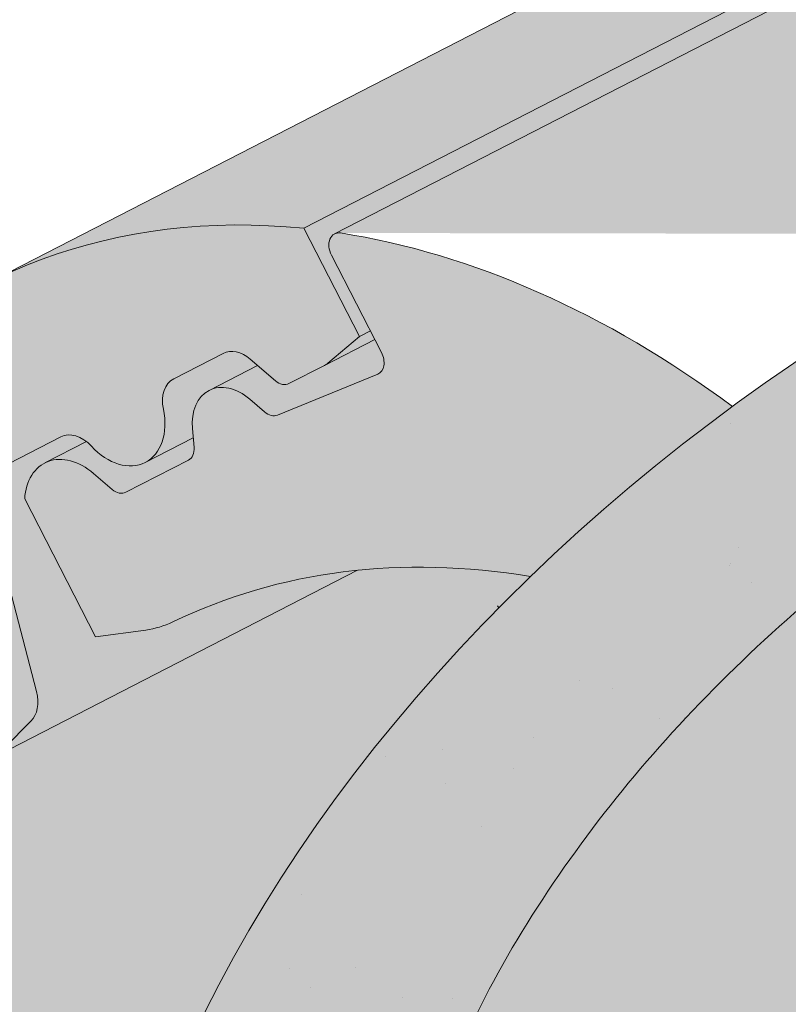
# Paper-space layout 'Elrendezés1' of a CAD drawing. Units: metres. Extents: x 4 to 284, y 8 to 198.
# Drawn here: x 190 to 194, y 135 to 141 of the extents above; entities that cross this region are included whole.
import ezdxf

# ---------------------------------------------------------------- set-up
doc = ezdxf.new("R2010")
doc.units = ezdxf.units.M
doc.header["$LTSCALE"] = 0.05
doc.layers.get('0').update_dxf_attribs({"linetype": 'CONTINUOUS'})

psp = doc.layouts.new('Elrendezés1')

# ---------------------------------------------------------------- hatches: boundary and pattern name
at = {"linetype": 'Continuous', "lineweight": 18, "true_color": 0xe36466}
h = psp.add_hatch(color=13, dxfattribs=at)
h.dxf.hatch_style = 1
edge = h.paths.add_edge_path()
edge.add_ellipse((201.8240788765177, 138.7520165894476), major_axis=(-2.741457360258679, 5.337078933450722), ratio=0.7071067811865475, start_angle=360, end_angle=377.9576059403915, ccw=False)
edge.add_line((199.0826215162678, 144.0890955229031), (199.0826214876685, 144.0890955082128))
edge.add_line((199.0826214876686, 144.0890955082128), (189.6479097523148, 139.2428377984581))
edge.add_ellipse((192.3893671125906, 133.9057588650157), major_axis=(-2.741457360258677, 5.337078933450721), ratio=0.7071067811865471, start_angle=342.04239423437957, end_angle=360, ccw=False)
edge.add_line((191.4696716474415, 139.565189954271), (197.7594794893958, 142.7960284368845))
edge = h.paths.add_edge_path()
edge.add_ellipse((192.3893671125906, 133.9057588650157), major_axis=(-2.741457360258678, 5.337078933450722), ratio=0.7071067811865471, start_angle=342.0423942343796, end_angle=360)
edge.add_ellipse((192.3893671125906, 133.9057588650157), major_axis=(-2.741457360258678, 5.337078933450722), ratio=0.7071067811865471, start_angle=360, end_angle=403.5633289697774)
edge.add_line((187.7251281560126, 135.5344748727451), (189.7315624617491, 136.5651049540919))
edge.add_ellipse((193.4401055797285, 131.8601774823461), major_axis=(-2.787148316264216, 5.42603024901062), ratio=0.7071067811865471, start_angle=8.585825885716474, end_angle=11.058208511513783, ccw=False)
edge.add_ellipse((189.7975868271577, 136.9155452494768), major_axis=(0.0913819120086223, -0.1779026311150246), ratio=0.7071067811865472, start_angle=8.585825885717465, end_angle=65.96791614590985)
edge.add_line((189.9450398251975, 136.9236750050805), (189.6634767329954, 138.003119047933))
edge.add_ellipse((189.8109297310354, 138.0112488035357), major_axis=(-0.0913819120086228, 0.1779026311150244), ratio=0.7071067811865475, start_angle=0, end_angle=65.9679161459091, ccw=False)
edge.add_line((189.7195478190265, 138.1891514346506), (190.0833456612511, 138.3760207473681))
edge.add_ellipse((190.1747275732601, 138.1981181162532), major_axis=(-0.0913819120086228, 0.1779026311150244), ratio=0.7071067811865475, start_angle=312.59129163476985, end_angle=360, ccw=False)
edge.add_ellipse((190.1747275732601, 138.1981181162532), major_axis=(-0.0913819120086228, 0.1779026311150244), ratio=0.7071067811865475, start_angle=298.90100076862217, end_angle=312.59129163476985, ccw=False)
edge.add_ellipse((190.4056024177046, 138.5415519617062), major_axis=(0.1599183460150898, -0.3113296044512926), ratio=0.7071067811865472, start_angle=298.9010007686255, end_angle=360)
edge.add_ellipse((190.4056024177046, 138.5415519617062), major_axis=(0.1599183460150898, -0.3113296044512926), ratio=0.7071067811865472, start_angle=360, end_angle=421.0989961484756)
edge.add_ellipse((190.8192410861666, 138.5291805449292), major_axis=(-0.0913819120086228, 0.1779026311150244), ratio=0.7071067811865475, start_angle=9.176229809781944e-06, end_angle=61.09900462645032, ccw=False)
edge.add_line((190.7278591456659, 138.707083161409), (191.0097572680569, 138.8518836584802))
edge.add_ellipse((191.1011392085573, 138.6739810420003), major_axis=(-0.0913819120086227, 0.1779026311150241), ratio=0.7071067811865474, start_angle=309.2315272032524, end_angle=360.0000091762298, ccw=False)
edge.add_line((191.1643909053617, 138.818892134215), (191.3078999677642, 138.6958705276758))
edge.add_ellipse((191.3395258382513, 138.768326054851), major_axis=(0.0456909560043113, -0.0889513155575121), ratio=0.7071067811865474, start_angle=309.2315070442793, end_angle=359.9999816475404)
edge.add_line((191.3852167657632, 138.6793747246581), (191.5880295334457, 138.7835520399368))
edge.add_ellipse((191.4966476499286, 138.9614546856869), major_axis=(0.0913819120086235, -0.1779026311150237), ratio=0.7071067811865475, start_angle=359.9999908237699, end_angle=366.5692151839738)
edge.add_line((191.6070620379159, 138.7962520801496), (191.7867593612229, 138.9478824643602))
edge.add_line((191.7867593612229, 138.9478824643602), (191.4696716466566, 139.5651899541649))
at = {"linetype": 'Continuous', "lineweight": 18, "true_color": 0xbc4b50}
h = psp.add_hatch(color=15, dxfattribs=at)
h.dxf.hatch_style = 1
edge = h.paths.add_edge_path()
edge.add_ellipse((201.8240788765177, 138.7520165894476), major_axis=(-2.741457360258679, 5.337078933450722), ratio=0.7071067811865475, start_angle=377.9576059403911, end_angle=379.8149932726183, ccw=False)
edge.add_line((197.7594794893959, 142.7960284368845), (191.4696716467774, 139.5651899539299))
edge.add_line((191.4696716467774, 139.5651899539298), (191.7867593612226, 138.9478824643606))
edge.add_line((191.7867593612226, 138.9478824643607), (191.8496574396488, 138.9801908491902))
edge.add_line((191.849657439649, 138.9801908491902), (191.6277920707527, 139.412119137977))
edge.add_ellipse((191.6906901491787, 139.4444275228068), major_axis=(0.0456909560043105, -0.0889513155575127), ratio=0.7071067811865472, start_angle=179.9999999999994, end_angle=269.9999999999768, ccw=False)
edge.add_line((191.6449991931748, 139.5333788383645), (197.6680460073803, 142.6271921819327))
at = {"linetype": 'Continuous', "lineweight": 18, "true_color": 0xe36466}
h = psp.add_hatch(color=13, dxfattribs=at)
h.dxf.hatch_style = 1
edge = h.paths.add_edge_path()
edge.add_ellipse((201.8240788765177, 138.7520165894476), major_axis=(-2.74145736025868, 5.337078933450724), ratio=0.7071067811865474, start_angle=379.8149932726183, end_angle=403.56332896977733, ccw=False)
edge.add_line((197.6680460073803, 142.6271921819327), (191.6499937863449, 139.5359443736281))
edge.add_ellipse((191.6906901491787, 139.4444275228068), major_axis=(0.0456909560043105, -0.0889513155575127), ratio=0.7071067811865472, start_angle=160.0017696163173, end_angle=179.9999999999994, ccw=False)
edge.add_ellipse((192.3893671125906, 133.9057588650157), major_axis=(-2.741457360258677, 5.337078933450717), ratio=0.7071067811865474, start_angle=314.6151319899175, end_angle=340.0017520995285, ccw=False)
edge.add_ellipse((198.2497231577128, 134.1953019547563), major_axis=(7.547769411141787, 3.877006179545283), ratio=0.7071067811865475, start_angle=90.00000000000148, end_angle=107.67922111200889, ccw=False)
edge.add_line((195.5082657974511, 139.5323808882054), (197.1598399199396, 140.380732597177))
at = {"linetype": 'Continuous', "lineweight": 9, "true_color": 0x96363a}
h = psp.add_hatch(color=17, dxfattribs=at)
h.dxf.hatch_style = 1
edge = h.paths.add_edge_path()
edge.add_spline(control_points=[(176.3299760508276, 128.3750566434853), (176.5081399448178, 128.4929746315785), (176.6904777192822, 128.6048056054269), (177.1456783386525, 128.863082917405), (177.4226633605473, 129.0025146867513), (177.7054316883272, 129.1277877528477)], knot_values=[-15.66483384577618, -15.66483384577618, -15.66483384577618, -15.66483384577618, -9.278267852786936, -9.278267852786936, -6.1013253179e-06, -6.1013253179e-06, -6.1013253179e-06, -6.1013253179e-06], degree=3, periodic=0)
edge.add_ellipse((179.288917717851, 124.6806891370071), major_axis=(-5.912419372061064, -3.036988173977137), ratio=0.7071067811865472, start_angle=242.3161108677105, end_angle=262.4115228636529, ccw=False)
edge.add_spline(control_points=[(179.3319971904433, 129.6566906601223), (179.3499164330357, 129.6606594552303), (179.3693715652509, 129.6654767736543), (179.4031969750227, 129.6739249224729), (179.4244741667544, 129.6792847493157), (179.4540324976623, 129.6862221434787), (179.4634617778288, 129.6883604123871), (179.4796141410547, 129.6918625074463), (179.486241538349, 129.6932552096836), (179.4936463786861, 129.6947573296189), (179.4943887873264, 129.6949073411266), (179.4958794383697, 129.6952073614454), (179.4966276227438, 129.6953573497532), (179.4989315766099, 129.6958173925503), (179.5004874312154, 129.696125490019), (179.5093276613624, 129.6978616578163), (179.5165954185325, 129.6992334618173), (179.5363553570906, 129.7028259612387), (179.5484589125086, 129.7048824467693), (179.5984003923518, 129.7129644088795), (179.6320708614606, 129.7175678282415), (179.665582755483, 129.7235841392668)], knot_values=[-3.229731892711856, -3.229731892711856, -3.229731892711856, -3.229731892711856, -2.685582960873966, -2.685582960873966, -2.116326002444113, -2.116326002444113, -1.844330571164863, -1.844330571164863, -1.657776771941324, -1.657776771941324, -1.636991348620692, -1.636991348620692, -1.61605066412869, -1.61605066412869, -1.572519164328063, -1.572519164328063, -1.3688266122044, -1.3688266122044, -1.021448178979862, -1.021448178979862, -1.83276050796e-05, -1.83276050796e-05, -1.83276050796e-05, -1.83276050796e-05], degree=3, periodic=0)
edge.add_ellipse((179.288917717851, 124.6806891370071), major_axis=(-5.912419372061064, -3.036988173977137), ratio=0.7071067811865472, start_angle=199.8416702137581, end_angle=238.5405196682739, ccw=False)
edge.add_ellipse((185.3134625391155, 131.1479033515338), major_axis=(-2.390126980194902, -1.227718623522674), ratio=0.7071067811865472, start_angle=19.8416702137577, end_angle=90)
edge.add_line((186.1815907031954, 129.4578283559401), (190.5348340874358, 131.6939262787061))
edge.add_spline(control_points=[(190.5348340874358, 131.6939262787061), (190.7438219991654, 131.819067646817), (190.9642852059329, 131.9759386435938), (191.4311092474091, 132.4026134597757), (191.6569091291286, 132.6735324819148), (191.9817995083479, 133.2514677840923), (192.0644068590109, 133.5091658675741), (192.1158315541037, 133.8212662286473), (192.119335822655, 133.8749501710727), (192.131084423594, 134.0143320463476), (192.1444856182072, 134.1113454894697), (192.1825278764645, 134.3140974550135), (192.2081589246543, 134.4195099372282), (192.3151310394693, 134.7827482762749), (192.4225131851387, 135.0335114257618), (192.5516824795174, 135.2715237968485)], knot_values=[-25.45398980698394, -25.45398980698394, -25.45398980698394, -25.45398980698394, -22.48794049209012, -22.48794049209012, -18.914544058563, -18.914544058563, -15.62216031345948, -15.62216031345948, -14.36253968489265, -14.36253968489265, -11.412710034128, -11.412710034128, -8.153255518216667, -8.153255518216667, -0.0293250075017345, -0.0293250075017345, -0.0293250075017345, -0.0293250075017345], degree=3, periodic=0)
edge.add_spline(control_points=[(192.5516824795174, 135.2715237968485), (192.8300717202613, 135.7831963999231), (193.17952072763, 136.258656618205), (193.982579179194, 137.1405373840636), (194.4460756640923, 137.5490458063531), (194.9387910391953, 137.9064970046242)], knot_values=[-35.73888908413742, -35.73888908413742, -35.73888908413742, -35.73888908413742, -18.27506432687561, -18.27506432687561, -0.0137565859905873, -0.0137565859905873, -0.0137565859905873, -0.0137565859905873], degree=3, periodic=0)
edge.add_spline(control_points=[(195.0321985293083, 138.0563297993369), (195.0314310848079, 138.0381260356318), (195.0268242326304, 138.0202232210603), (195.0115491081512, 137.9844360583573), (195.0001501942044, 137.9667651733871), (194.9728115195401, 137.9342330943108), (194.9564617626934, 137.919323898772), (194.9387885865191, 137.9065037128917)], knot_values=[-1.814066931324257, -1.814066931324257, -1.814066931324257, -1.814066931324257, -1.267468810272692, -1.267468810272692, -0.6501835417112075, -0.6501835417112075, -7.2112929623e-06, -7.2112929623e-06, -7.2112929623e-06, -7.2112929623e-06], degree=3, periodic=0)
edge.add_ellipse((195.2997215696106, 138.1099332903684), major_axis=(-0.251592313704749, -0.1292335393181874), ratio=0.7071067811865474, start_angle=270.00000000000074, end_angle=344.14243113438124, ccw=False)
edge.add_line((195.2083396576033, 138.2878359214842), (195.9359353420521, 138.661574546919))
edge.add_ellipse((196.0273172540607, 138.483671915804), major_axis=(-0.251592313704728, -0.1292335393181767), ratio=0.7071067811865474, start_angle=195.4309011949426, end_angle=270.00000000000074, ccw=False)
edge.add_ellipse((196.5804488549585, 138.9926369755949), major_axis=(-0.4402865489832724, -0.2261586938068088), ratio=0.7071067811865474, start_angle=15.43090119494044, end_angle=164.5690988050644)
edge.add_ellipse((197.3163442798737, 139.1457967731559), major_axis=(-0.2515923137047232, -0.1292335393181742), ratio=0.7071067811865474, start_angle=270.00000000000074, end_angle=344.5690988050586, ccw=False)
edge.add_line((197.2249623678646, 139.3236994042707), (197.7887586126471, 139.6133003984133))
edge.add_ellipse((197.8801405246552, 139.435397767298), major_axis=(-0.2515923137047268, -0.129233539318176), ratio=0.7071067811865472, start_angle=202.2076542986013, end_angle=270.00000000000074, ccw=False)
edge.add_line((198.0523349037166, 139.6362686109259), (198.2593938555118, 139.5458902000748))
edge.add_ellipse((198.345491045042, 139.6463256218889), major_axis=(-0.1257961568523656, -0.0646167696590895), ratio=0.7071067811865475, start_angle=22.20765429860327, end_angle=90.00000000000055)
edge.add_line((198.3911820010471, 139.5573743063317), (198.7968075364105, 139.7657289368885))
edge.add_ellipse((198.7054256244011, 139.9436315680031), major_axis=(-0.2515923137047251, -0.1292335393181751), ratio=0.7071067811865476, start_angle=90.0000000000007, end_angle=102.9701389104225)
edge.add_line((198.8360608335148, 139.7888156481637), (199.2195673670005, 140.0451351748398))
edge.add_line((199.2195673670005, 140.0451351748398), (198.9024796525552, 140.6624426644087))
edge.add_ellipse((198.2497231577128, 134.1953019547563), major_axis=(7.547769411141787, 3.877006179545283), ratio=0.7071067811865475, start_angle=57.04854267212554, end_angle=160.1583297862436)
edge.add_ellipse((189.4837209761897, 133.0651666736801), major_axis=(0.7547769411141707, 0.387700617954524), ratio=0.707106781186547, start_angle=269.9999999999984, end_angle=340.1583297862421, ccw=False)
edge.add_line((189.7578667122156, 132.531458780335), (185.678990187149, 130.4362928270744))
edge.add_ellipse((185.404844451123, 130.9700007204193), major_axis=(0.7547769411141642, 0.3877006179545208), ratio=0.7071067811865474, start_angle=199.8416702137579, end_angle=269.9999999999984, ccw=False)
edge.add_ellipse((179.3802996298586, 124.5027865058926), major_axis=(7.547769411141795, 3.877006179545287), ratio=0.7071067811865475, start_angle=19.84167021375918, end_angle=160.1583297863923)
edge.add_ellipse((170.6142974483356, 123.3726512248165), major_axis=(0.7547769411141707, 0.387700617954524), ratio=0.707106781186547, start_angle=270.00000000000284, end_angle=340.1583297862442, ccw=False)
edge.add_line((170.888443184361, 122.8389433314712), (168.7109885014352, 121.7204664939406))
edge.add_line((168.7109885014352, 121.7204664939406), (168.7109885014352, 120.4838349802798))
edge.add_line((168.7109885014352, 120.4838349802798), (172.0489150227975, 122.1984026949594))
edge.add_spline(control_points=[(172.0489150228271, 122.1984026949832), (172.1489401544137, 122.2750734058503), (172.245330695706, 122.3563018604512), (172.6316417537829, 122.7156758996764), (172.8654756572204, 123.0190835174441), (173.1801042259192, 123.6273944287538), (173.2490604412779, 123.8891732131317), (173.2846252560611, 124.164450495333), (173.2840901432886, 124.1758731268557), (173.294326682253, 124.2807504491646), (173.3000813042364, 124.3271924568684), (173.3261807153783, 124.5021268479007), (173.354271416307, 124.6296315941908), (173.4625807023379, 125.0113173047251), (173.5669636439674, 125.2595585730828), (173.6996512469847, 125.5078379631242), (173.7037331125552, 125.5153918366614), (173.7101701680052, 125.5271967081881)], knot_values=[-37.61498207521388, -37.61498207521388, -37.61498207521388, -37.61498207521388, -35.12633789905134, -35.12633789905134, -27.14789376616006, -27.14789376616006, -19.741972629851, -19.741972629851, -17.52369684325212, -17.52369684325212, -15.7508430807229, -15.7508430807229, -10.82483663900226, -10.82483663900226, -0.7223210038023379, -0.7223210038023379, -0.1832772510276457, -0.1832772510276457, -0.1832772510276457, -0.1832772510276457], degree=3, periodic=0)
edge.add_spline(control_points=[(173.7097524715527, 125.5274245631798), (174.0535634597514, 126.1403421608667), (174.4885977225029, 126.6868728170676), (175.3017647219981, 127.5690155105922), (175.8032050318684, 128.0230175473884), (176.3299760541974, 128.3750566134033)], knot_values=[-36.38442081458756, -36.38442081458756, -36.38442081458756, -36.38442081458756, -19.0930884706572, -19.0930884706572, -0.0967154382140028, -0.0967154382140028, -0.0967154382140028, -0.0967154382140028], degree=3, periodic=0)
at = {"linetype": 'Continuous', "lineweight": 9}
h = psp.add_hatch(dxfattribs=at)
h.set_pattern_fill('AR-SAND', color=256, scale=0.025)
h.set_pattern_definition([(37.5, (14.81501590494946, -98.85821055950117), (-0.0400007823996012, 1.223533093323355), [0, -0.9652000000000001, 0, -1.0795, 0, -1.031875]), (7.499999999999999, (14.81501590494946, -98.85821055950117), (1.123808207845006, 1.792062751420885), [0, -0.5207, 0, -0.86995, 0, -0.333375]), (327.5, (14.03396590494947, -98.85821055950117), (1.977480925603645, 0.0035929616963644), [0, -0.3175, 0, -1.143, 0, -1.49225]), (317.5, (14.03396590494947, -98.85821055950117), (1.908891131180743, 0.5573233081430408), [0, -0.15875, 0, -0.7493, 0, -0.8572500000000001])])
edge = h.paths.add_edge_path()
edge.add_spline(control_points=[(177.7054316883272, 129.1277877528477), (177.4226633605473, 129.0025146867513), (177.1456783386525, 128.863082917405), (176.6904777192822, 128.6048056054269), (176.5081399448178, 128.4929746315785), (176.3299760508276, 128.3750566434853)], knot_values=[-15.66483384577618, -15.66483384577618, -15.66483384577618, -15.66483384577618, -6.386572094314562, -6.386572094314562, -6.1013253188e-06, -6.1013253188e-06, -6.1013253188e-06, -6.1013253188e-06], degree=3, periodic=0)
edge.add_ellipse((179.288917717851, 124.6806891370071), major_axis=(-5.912419372061064, -3.036988173977137), ratio=0.7071067811865472, start_angle=242.3161108677105, end_angle=262.4115228636529, ccw=False)
edge.add_spline(control_points=[(179.665582755483, 129.7235841392668), (179.6320708614606, 129.7175678282415), (179.5984003923518, 129.7129644088795), (179.5484589125086, 129.7048824467693), (179.5363553570906, 129.7028259612387), (179.5165954185325, 129.6992334618173), (179.5093276613624, 129.6978616578163), (179.5004874312154, 129.696125490019), (179.4989315766099, 129.6958173925503), (179.4966276227438, 129.6953573497532), (179.4958794383697, 129.6952073614454), (179.4943887873264, 129.6949073411266), (179.4936463786861, 129.6947573296189), (179.486241538349, 129.6932552096836), (179.4796141410547, 129.6918625074463), (179.4634617778288, 129.6883604123871), (179.4540324976623, 129.6862221434787), (179.4244741667544, 129.6792847493157), (179.4031969750227, 129.6739249224729), (179.3693715652509, 129.6654767736543), (179.3499164330357, 129.6606594552303), (179.3319971904433, 129.6566906601223)], knot_values=[-3.229731892711856, -3.229731892711856, -3.229731892711856, -3.229731892711856, -2.208302041337073, -2.208302041337073, -1.860923608112535, -1.860923608112535, -1.657231055988872, -1.657231055988872, -1.613699556188246, -1.613699556188246, -1.592758871696243, -1.592758871696243, -1.571973448375611, -1.571973448375611, -1.385419649152073, -1.385419649152073, -1.113424217872823, -1.113424217872823, -0.5441672594429701, -0.5441672594429701, -1.83276050798e-05, -1.83276050798e-05, -1.83276050798e-05, -1.83276050798e-05], degree=3, periodic=0)
edge.add_ellipse((179.288917717851, 124.6806891370071), major_axis=(-5.912419372061064, -3.036988173977137), ratio=0.7071067811865472, start_angle=199.8416702137581, end_angle=238.5405196682739, ccw=False)
edge.add_ellipse((185.3134625391155, 131.1479033515338), major_axis=(-2.390126980194902, -1.227718623522674), ratio=0.7071067811865474, start_angle=19.84167021375771, end_angle=90)
edge.add_line((186.1815907031959, 129.4578283559403), (190.5348340874358, 131.6939262787061))
edge.add_spline(control_points=[(190.5348340874358, 131.6939262787061), (190.7438219991654, 131.819067646817), (190.9642852059329, 131.9759386435938), (191.4311092474091, 132.4026134597757), (191.6569091291286, 132.6735324819148), (191.9817995083479, 133.2514677840923), (192.0644068590109, 133.5091658675741), (192.1158315541037, 133.8212662286473), (192.119335822655, 133.8749501710727), (192.131084423594, 134.0143320463476), (192.1444856182072, 134.1113454894697), (192.1825278764645, 134.3140974550135), (192.2081589246543, 134.4195099372282), (192.3151310394693, 134.7827482762749), (192.4225131851387, 135.0335114257618), (192.5516824795174, 135.2715237968485)], knot_values=[-25.45398980698394, -25.45398980698394, -25.45398980698394, -25.45398980698394, -22.48794049209012, -22.48794049209012, -18.914544058563, -18.914544058563, -15.62216031345948, -15.62216031345948, -14.36253968489265, -14.36253968489265, -11.412710034128, -11.412710034128, -8.153255518216667, -8.153255518216667, -0.0293250075017345, -0.0293250075017345, -0.0293250075017345, -0.0293250075017345], degree=3, periodic=0)
edge.add_spline(control_points=[(192.5516824795174, 135.2715237968485), (192.8300717202613, 135.7831963999231), (193.17952072763, 136.258656618205), (193.982579179194, 137.1405373840636), (194.4460756640923, 137.5490458063531), (194.9387910391953, 137.9064970046242)], knot_values=[-35.73888908413742, -35.73888908413742, -35.73888908413742, -35.73888908413742, -18.27506432687561, -18.27506432687561, -0.0137565859905873, -0.0137565859905873, -0.0137565859905873, -0.0137565859905873], degree=3, periodic=0)
edge.add_spline(control_points=[(195.0321985293083, 138.0563297993369), (195.0314310848079, 138.0381260356318), (195.0268242326304, 138.0202232210603), (195.0115491081512, 137.9844360583573), (195.0001501942044, 137.9667651733871), (194.9728115195401, 137.9342330943108), (194.9564617626934, 137.919323898772), (194.9387885865191, 137.9065037128917)], knot_values=[-1.814066931324257, -1.814066931324257, -1.814066931324257, -1.814066931324257, -1.267468810272692, -1.267468810272692, -0.6501835417112075, -0.6501835417112075, -7.2112929623e-06, -7.2112929623e-06, -7.2112929623e-06, -7.2112929623e-06], degree=3, periodic=0)
edge.add_ellipse((195.2997215696106, 138.1099332903684), major_axis=(-0.251592313704749, -0.1292335393181874), ratio=0.7071067811865474, start_angle=270.00000000000074, end_angle=344.14243113438124, ccw=False)
edge.add_line((195.2083396576033, 138.2878359214842), (195.9598429989798, 138.6738550139813))
edge.add_ellipse((196.0273172540607, 138.483671915804), major_axis=(-0.251592313704728, -0.1292335393181767), ratio=0.7071067811865474, start_angle=204.6850884644981, end_angle=270.00000000000074, ccw=False)
edge.add_ellipse((196.0273172540607, 138.483671915804), major_axis=(-0.251592313704728, -0.1292335393181767), ratio=0.7071067811865474, start_angle=195.4309011949426, end_angle=204.6850884644981, ccw=False)
edge.add_ellipse((196.5804488549585, 138.9926369755949), major_axis=(-0.4402865489832724, -0.2261586938068088), ratio=0.7071067811865472, start_angle=15.43090119494044, end_angle=90.0000000000093)
edge.add_ellipse((196.5804488549585, 138.9926369755949), major_axis=(-0.4402865489832724, -0.2261586938068088), ratio=0.7071067811865472, start_angle=90.0000000000093, end_angle=164.5690988050644)
edge.add_ellipse((197.3163442798737, 139.1457967731559), major_axis=(-0.2515923137047232, -0.1292335393181742), ratio=0.7071067811865474, start_angle=270.00000000000074, end_angle=344.5690988050586, ccw=False)
edge.add_line((197.2249623678646, 139.3236994042707), (197.7887586126471, 139.6133003984133))
edge.add_ellipse((197.8801405246552, 139.435397767298), major_axis=(-0.2515923137047268, -0.129233539318176), ratio=0.7071067811865472, start_angle=202.2076542986013, end_angle=270.00000000000074, ccw=False)
edge.add_line((198.0523349037166, 139.6362686109259), (198.2593938555117, 139.5458902000748))
edge.add_ellipse((198.345491045042, 139.6463256218889), major_axis=(-0.1257961568523656, -0.0646167696590895), ratio=0.7071067811865475, start_angle=22.20765429860327, end_angle=90.00000000000055)
edge.add_line((198.3911820010468, 139.5573743063316), (198.7968075364105, 139.7657289368885))
edge.add_ellipse((198.7054256244011, 139.9436315680031), major_axis=(-0.2515923137047251, -0.1292335393181751), ratio=0.7071067811865476, start_angle=90.0000000000007, end_angle=102.9701389104225)
edge.add_line((198.8360608335147, 139.7888156481636), (199.2195673670005, 140.0451351748398))
edge.add_line((199.2195673670005, 140.0451351748398), (198.9024796525552, 140.6624426644087))
edge.add_ellipse((198.2497231577128, 134.1953019547563), major_axis=(7.547769411141787, 3.877006179545283), ratio=0.7071067811865475, start_angle=57.04854267212554, end_angle=90.00000000000087)
edge.add_ellipse((198.2497231577128, 134.1953019547563), major_axis=(7.547769411141787, 3.877006179545283), ratio=0.7071067811865475, start_angle=90.00000000000087, end_angle=107.6792211120094)
edge.add_ellipse((198.2497231577128, 134.1953019547563), major_axis=(7.547769411141787, 3.877006179545283), ratio=0.7071067811865475, start_angle=107.6792211120094, end_angle=121.1488632235005)
edge.add_ellipse((198.2497231577128, 134.1953019547563), major_axis=(7.547769411141787, 3.877006179545283), ratio=0.7071067811865475, start_angle=121.1488632235005, end_angle=123.3259243791368)
edge.add_ellipse((198.2497231577128, 134.1953019547563), major_axis=(7.547769411141787, 3.877006179545283), ratio=0.7071067811865475, start_angle=123.3259243791368, end_angle=160.1583297862436)
edge.add_ellipse((189.4837209761897, 133.0651666736801), major_axis=(0.7547769411141707, 0.387700617954524), ratio=0.707106781186547, start_angle=269.9999999999984, end_angle=340.1583297862421, ccw=False)
edge.add_line((189.7578667122156, 132.531458780335), (185.6789901871495, 130.4362928270746))
edge.add_ellipse((185.404844451123, 130.9700007204193), major_axis=(0.7547769411141642, 0.3877006179545208), ratio=0.7071067811865474, start_angle=199.8416702137579, end_angle=269.9999999999984, ccw=False)
edge.add_ellipse((179.3802996298586, 124.5027865058926), major_axis=(7.547769411141795, 3.877006179545287), ratio=0.7071067811865475, start_angle=19.84167021375918, end_angle=90.00000000000111)
edge.add_ellipse((179.3802996298586, 124.5027865058926), major_axis=(7.547769411141795, 3.877006179545287), ratio=0.7071067811865475, start_angle=90.00000000000111, end_angle=107.6792211120039)
edge.add_ellipse((179.3802996298586, 124.5027865058926), major_axis=(7.547769411141795, 3.877006179545287), ratio=0.7071067811865475, start_angle=107.6792211120039, end_angle=121.1488632236782)
edge.add_ellipse((179.3802996298586, 124.5027865058926), major_axis=(7.547769411141795, 3.877006179545287), ratio=0.7071067811865475, start_angle=121.1488632236782, end_angle=123.3259243791362)
edge.add_ellipse((179.3802996298586, 124.5027865058926), major_axis=(7.547769411141795, 3.877006179545287), ratio=0.7071067811865475, start_angle=123.3259243791362, end_angle=125.7778625287948)
edge.add_ellipse((179.3802996298586, 124.5027865058926), major_axis=(7.547769411141795, 3.877006179545287), ratio=0.7071067811865475, start_angle=125.7778625287948, end_angle=160.1583297863923)
edge.add_ellipse((170.6142974483356, 123.3726512248165), major_axis=(0.7547769411141707, 0.387700617954524), ratio=0.707106781186547, start_angle=270.00000000000284, end_angle=340.1583297862442, ccw=False)
edge.add_line((170.8884431843615, 122.8389433314714), (168.7109885014352, 121.7204664939406))
edge.add_line((168.7109885014352, 121.7204664939406), (168.7109885014352, 120.4838349802798))
edge.add_line((168.7109885014352, 120.4838349802798), (172.0489150227976, 122.1984026949595))
edge.add_spline(control_points=[(172.0489150228271, 122.1984026949832), (172.1489401544137, 122.2750734058503), (172.245330695706, 122.3563018604512), (172.6316417537829, 122.7156758996764), (172.8654756572204, 123.0190835174441), (173.1801042259192, 123.6273944287538), (173.2490604412779, 123.8891732131317), (173.2846252560611, 124.164450495333), (173.2840901432886, 124.1758731268557), (173.294326682253, 124.2807504491646), (173.3000813042364, 124.3271924568684), (173.3261807153783, 124.5021268479007), (173.354271416307, 124.6296315941908), (173.4625807023379, 125.0113173047251), (173.5669636439674, 125.2595585730828), (173.6996512469847, 125.5078379631242), (173.7037331125552, 125.5153918366614), (173.7101701680052, 125.5271967081881)], knot_values=[-37.61498207521388, -37.61498207521388, -37.61498207521388, -37.61498207521388, -35.12633789905134, -35.12633789905134, -27.14789376616006, -27.14789376616006, -19.741972629851, -19.741972629851, -17.52369684325212, -17.52369684325212, -15.7508430807229, -15.7508430807229, -10.82483663900226, -10.82483663900226, -0.7223210038023379, -0.7223210038023379, -0.1832772510276457, -0.1832772510276457, -0.1832772510276457, -0.1832772510276457], degree=3, periodic=0)
edge.add_spline(control_points=[(173.7097524715527, 125.5274245631798), (174.0535634597514, 126.1403421608667), (174.4885977225029, 126.6868728170676), (175.3017647219981, 127.5690155105922), (175.8032050318684, 128.0230175473884), (176.3299760541974, 128.3750566134033)], knot_values=[-36.38442081458756, -36.38442081458756, -36.38442081458756, -36.38442081458756, -19.0930884706572, -19.0930884706572, -0.0967154382140028, -0.0967154382140028, -0.0967154382140028, -0.0967154382140028], degree=3, periodic=0)
at = {"linetype": 'Continuous', "lineweight": 18, "true_color": 0xe36466}
h = psp.add_hatch(color=13, dxfattribs=at)
h.dxf.hatch_style = 1
edge = h.paths.add_edge_path()
edge.add_ellipse((198.2497231577131, 134.1953019547558), major_axis=(7.547769411141795, 3.877006179545287), ratio=0.7071067811865475, start_angle=107.6792211120032, end_angle=121.14886322367471, ccw=False)
edge.add_ellipse((192.3893671125906, 133.9057588650157), major_axis=(-2.741457360258677, 5.337078933450717), ratio=0.7071067811865474, start_angle=314.6151319899175, end_angle=340.0017520995285)
edge.add_ellipse((191.6906901491787, 139.4444275228068), major_axis=(0.0456909560043105, -0.0889513155575127), ratio=0.7071067811865472, start_angle=160.0017696163172, end_angle=179.9999999999956)
edge.add_ellipse((191.6906901491787, 139.4444275228068), major_axis=(0.0456909560043105, -0.0889513155575127), ratio=0.7071067811865472, start_angle=179.9999999999956, end_angle=269.9999999999768)
edge.add_line((191.6277920707528, 139.4121191379766), (191.9131280026487, 138.8566261315361))
edge.add_ellipse((191.8502299242227, 138.8243177467063), major_axis=(-0.0456909560043114, 0.0889513155575122), ratio=0.7071067811865475, start_angle=177.4881460041757, end_angle=270.00000000002234, ccw=False)
edge.add_line((191.8919385555095, 138.7335365832209), (191.3133454233961, 138.4977255313597))
edge.add_ellipse((191.2778131990062, 138.591023947343), major_axis=(-0.0456909560043114, 0.0889513155575122), ratio=0.7071067811865475, start_angle=129.2315070443283, end_angle=177.4881460041757, ccw=False)
edge.add_line((191.2461873285187, 138.5185684201681), (191.1612992888744, 138.5913377828701))
edge.add_ellipse((191.0664217363055, 138.3739711508594), major_axis=(-0.1370728680129366, 0.2668539466725414), ratio=0.7071067811865474, start_angle=309.2315249633438, end_angle=360)
edge.add_ellipse((191.0664217363055, 138.3739711508594), major_axis=(-0.1370728680129366, 0.2668539466725414), ratio=0.7071067811865474, start_angle=360, end_angle=410.7684839961528)
edge.add_line((190.8344713026836, 138.4234584588229), (190.8438480361771, 138.3158538885864))
edge.add_ellipse((190.766531222725, 138.332349683668), major_axis=(-0.0456909560043114, 0.0889513155575122), ratio=0.7071067811865475, start_angle=179.9999816472669, end_angle=230.7684660771759, ccw=False)
edge.add_line((190.8122221502367, 138.2433983534749), (190.4491875058502, 138.0569210668745))
edge.add_ellipse((190.4090011908476, 138.1486999101448), major_axis=(-0.0456909560043114, 0.0889513155575122), ratio=0.7071067811865475, start_angle=129.2315070443367, end_angle=179.9999816472669, ccw=False)
edge.add_line((190.3773753203598, 138.0762443829702), (190.270768594747, 138.1676318565778))
edge.add_ellipse((190.1569155222628, 137.9067919062243), major_axis=(-0.1644874416155204, 0.3202247360070428), ratio=0.7071067811865472, start_angle=309.2315225793397, end_angle=359.9914192194351)
edge.add_ellipse((190.1569155222628, 137.9067919062243), major_axis=(-0.1644874416155204, 0.3202247360070428), ratio=0.7071067811865472, start_angle=359.9914192194351, end_angle=400.42555559152)
edge.add_line((189.8776274556624, 138.021829619689), (190.2815066972905, 137.2355560765003))
edge.add_line((190.2815066972905, 137.2355560765003), (190.5678542087291, 137.2746029285963))
edge.add_ellipse((190.2766810701911, 138.215854803192), major_axis=(-0.4569095600418815, 0.8895131555727221), ratio=0.7071067811865474, start_angle=170.0014129143871, end_angle=179.2731352495646)
edge.add_ellipse((193.4401055797285, 131.8601774823461), major_axis=(-2.78714831626421, 5.42603024901061), ratio=0.7071067811865474, start_angle=348.94179148848605, end_angle=359.2731373820355, ccw=False)
edge.add_ellipse((193.4401055797285, 131.8601774823461), major_axis=(-2.78714831626421, 5.42603024901061), ratio=0.7071067811865474, start_angle=339.5677394346959, end_angle=348.94179148848605, ccw=False)
at = {"linetype": 'Continuous', "lineweight": 9, "true_color": 0xbc4b50}
h = psp.add_hatch(color=15, dxfattribs=at)
h.dxf.hatch_style = 1
edge = h.paths.add_edge_path()
edge.add_line((205.4124995998088, 138.4445170890774), (203.1627398767327, 138.6720527707587))
edge.add_spline(control_points=[(203.1627424664301, 138.6720524526857), (203.1357235440924, 138.6747860231752), (203.1076544519889, 138.6787466179342), (203.0656037329524, 138.6851076508779), (203.0466797674805, 138.6880922509754), (203.0286879255994, 138.690949970286), (203.0250537569034, 138.6915285389511), (203.0197493806117, 138.6923746124908), (203.0180372643417, 138.6926479501182), (203.0159075903787, 138.6929882522865), (203.0154834436077, 138.6930560420122), (203.0146349144963, 138.6931916892768), (203.0142103378407, 138.6932595779105), (203.0003722893544, 138.6954727403342), (202.9825475818231, 138.6983387200499), (202.9517275367262, 138.7034223322028), (202.9355026448915, 138.706173811184), (202.8996916925903, 138.7126839272068), (202.8797364153247, 138.7166189178697), (202.8598629061192, 138.7211250984322)], knot_values=[-3.137713067505753, -3.137713067505753, -3.137713067505753, -3.137713067505753, -2.32300881326826, -2.32300881326826, -1.817838283267106, -1.817838283267106, -1.691059510770066, -1.691059510770066, -1.630968288566425, -1.630968288566425, -1.616028369044062, -1.616028369044062, -1.601073143866023, -1.601073143866023, -1.128486067052034, -1.128486067052034, -0.6269483050288401, -0.6269483050288401, -1.49270545244e-05, -1.49270545244e-05, -1.49270545244e-05, -1.49270545244e-05], degree=3, periodic=0)
edge.add_spline(control_points=[(202.8598606302743, 138.7211242230349), (202.7036925145016, 138.7565163355709), (202.5804754292998, 138.8010838429413), (202.4903317867404, 138.8395095853917)], knot_values=[-30.10556936769113, -30.10556936769113, -30.10556936769113, -30.10556936769113, -24.13291774050242, -24.13291774050242, -24.13291774050242, -24.13291774050242], degree=3, periodic=0)
edge.add_spline(control_points=[(202.4903317867404, 138.8395095853917), (202.4055056764031, 138.8632083946927), (202.1982920751674, 138.9198580778055), (201.7172595654971, 138.9901968118584), (201.4962600966957, 139.0016669547359), (201.0775365435176, 138.9977617491179), (200.8841613528665, 138.9867662980764), (200.6858693497373, 138.9726587008059), (200.6687994467884, 138.9714197707175), (200.5744381130429, 138.9644549407728), (200.5137152091194, 138.9595415723644), (200.2162432829961, 138.9289533263746), (199.9855944611551, 138.8926279659013), (199.7628545182055, 138.8391127122224)], knot_values=[-9.945776089962614, -9.945776089962614, -9.945776089962614, -9.945776089962614, -7.456783441977327, -7.456783441977327, -5.189370619885256, -5.189370619885256, -3.353471735597631, -3.353471735597631, -3.180640089895431, -3.180640089895431, -2.397352593935564, -2.397352593935564, -0.0498060070158086, -0.0498060070158086, -0.0498060070158086, -0.0498060070158086], degree=3, periodic=0)
edge.add_line((199.7628545182076, 138.8391127122229), (201.940847666059, 136.6611195643715))
edge.add_line((201.940847666059, 136.6611195643715), (205.4124995998088, 138.4445170890774))
edge = h.paths.add_edge_path(flags=17)
edge.add_ellipse((195.8770088620485, 138.1242872936245), major_axis=(0.4528661646685065, 0.2326203707727168), ratio=0.7071067811865475, start_angle=90.00000000001228, end_angle=149.5884528673807, ccw=False)
edge.add_line((195.7125214204342, 138.4445120296322), (196.18845818653, 138.688982903438))
edge.add_ellipse((196.0273172540607, 138.483671915804), major_axis=(-0.251592313704728, -0.1292335393181767), ratio=0.7071067811865474, start_angle=204.685088464498, end_angle=270.0000000000007)
edge.add_line((195.9359353420521, 138.661574546919), (195.2083396576049, 138.2878359214851))
edge.add_ellipse((195.2997215696106, 138.1099332903684), major_axis=(-0.251592313704749, -0.1292335393181874), ratio=0.7071067811865474, start_angle=270.0000000000007, end_angle=344.1424311343812)
edge.add_spline(control_points=[(195.0321985293083, 138.0563297993369), (195.0314310848079, 138.0381260356318), (195.0268242326304, 138.0202232210603), (195.0115491081512, 137.9844360583573), (195.0001501942044, 137.9667651733871), (194.9864631170473, 137.9504780240697), (194.9860890127556, 137.9500360598334), (194.9857132867511, 137.9495953562362)], knot_values=[-1.18115857649042, -1.18115857649042, -1.18115857649042, -1.18115857649042, -0.6345604554388555, -0.6345604554388555, -0.0172751868773702, -0.0172751868773702, -7.2112929623e-06, -7.2112929623e-06, -7.2112929623e-06, -7.2112929623e-06], degree=3, periodic=0)
edge.add_line((194.9857132867456, 137.9495953562294), (195.526346613971, 137.9495953562294))
edge.add_line((195.526346613971, 137.9495953562294), (195.4234931476418, 138.1498308500714))
edge = h.paths.add_edge_path()
edge.add_line((201.940847666059, 136.6611195643715), (199.7628545182076, 138.839112712223))
edge.add_spline(control_points=[(199.7628545182055, 138.8391127122224), (199.7444036450485, 138.8346797257337), (199.7260070409847, 138.8301287857492), (199.6474838910143, 138.8101224893295), (199.5872776511479, 138.7933482001871), (199.4386592747867, 138.7478253780467), (199.3499522532433, 138.7169763152469), (199.1753555361942, 138.6473466823245), (199.0907738945033, 138.6092257686288), (199.0051469746354, 138.565908123922)], knot_values=[-12.6844308055187, -12.6844308055187, -12.6844308055187, -12.6844308055187, -12.48996957089876, -12.48996957089876, -11.8515460727148, -11.8515460727148, -10.90028776659581, -10.90028776659581, -9.945776089962523, -9.945776089962523, -9.945776089962523, -9.945776089962523], degree=3, periodic=0)
edge.add_ellipse((198.5592324014107, 139.4610261855325), major_axis=(1.257961568523633, 0.6461676965908812), ratio=0.7071067811865471, start_angle=248.6010718496355, end_angle=269.29291485035685, ccw=False)
edge.add_ellipse((199.300461624851, 132.1497205720863), major_axis=(7.673565567997522, 3.941622949206101), ratio=0.7071067811865474, start_angle=68.60107184963537, end_angle=88.54650804845554)
edge.add_ellipse((196.2171484585077, 138.5465480865452), major_axis=(1.257961568520232, 0.6461676965891342), ratio=0.7071067811865474, start_angle=250.5771946142977, end_angle=268.54650804844425, ccw=False)
edge.add_line((196.3561574046643, 137.527135159193), (195.8273724126413, 137.3635572613832))
edge.add_line((195.8273724126413, 137.3635572613832), (195.526346613971, 137.9495953562294))
edge.add_line((195.526346613971, 137.9495953562294), (194.9857132867448, 137.9495953562294))
edge.add_spline(control_points=[(194.9857132867511, 137.9495953562362), (194.9719421225437, 137.9334426238395), (194.9559923823724, 137.9189834085904), (194.9387885865191, 137.9065037128917)], knot_values=[-1.814066931324257, -1.814066931324257, -1.814066931324257, -1.814066931324257, -1.18115857649042, -1.18115857649042, -1.18115857649042, -1.18115857649042], degree=3, periodic=0)
edge.add_spline(control_points=[(194.9387910391953, 137.9064970046242), (194.4460756640923, 137.5490458063531), (193.982579179194, 137.1405373840636), (193.17952072763, 136.258656618205), (192.8300717202613, 135.7831963999231), (192.5516824795174, 135.2715237968485)], knot_values=[-35.73888908413742, -35.73888908413742, -35.73888908413742, -35.73888908413742, -17.47758134325239, -17.47758134325239, -0.0137565859905848, -0.0137565859905848, -0.0137565859905848, -0.0137565859905848], degree=3, periodic=0)
edge.add_spline(control_points=[(192.5516824795174, 135.2715237968485), (192.4225131851387, 135.0335114257618), (192.3151310394693, 134.7827482762749), (192.2081589246543, 134.4195099372282), (192.1825278764645, 134.3140974550135), (192.1444856182072, 134.1113454894697), (192.131084423594, 134.0143320463476), (192.119335822655, 133.8749501710727), (192.1158315541037, 133.8212662286473), (192.0669697274692, 133.5247201099428), (191.9929679130563, 133.2868290890859), (191.8571748969257, 133.031334954954)], knot_values=[-18.6876844065971, -18.6876844065971, -18.6876844065971, -18.6876844065971, -10.56375389588217, -10.56375389588217, -7.30429937997084, -7.30429937997084, -4.354469729206186, -4.354469729206186, -3.094849100639354, -3.094849100639354, -0.0293250075017362, -0.0293250075017362, -0.0293250075017362, -0.0293250075017362], degree=3, periodic=0)
edge.add_line((191.8571748969238, 133.03133495495), (190.8974502544094, 130.9880947381161))
edge.add_line((190.8974502544094, 130.9880947381161), (201.940847666059, 136.6611195643714))
at = {"linetype": 'Continuous', "lineweight": 18, "true_color": 0xbc4b50}
h = psp.add_hatch(color=15, dxfattribs=at)
h.dxf.hatch_style = 1
edge = h.paths.add_edge_path()
edge.add_line((191.8749576716684, 138.9309362675653), (191.849657439649, 138.9801908491902))
edge.add_line((191.849657439649, 138.9801908491902), (191.7867593612247, 138.9478824643616))
edge.add_line((191.7867593612247, 138.9478824643616), (191.6031327329392, 138.792936493627))
edge.add_ellipse((191.4966476499286, 138.9614546856869), major_axis=(0.0913819120086235, -0.1779026311150237), ratio=0.7071067811865475, start_angle=359.9999908237699, end_angle=366.5692151839739, ccw=False)
edge.add_line((191.5925448155743, 138.7858713710882), (191.8749576716684, 138.9309362675653))
edge = h.paths.add_edge_path()
edge.add_ellipse((191.8502299242227, 138.8243177467063), major_axis=(-0.0456909560043114, 0.0889513155575122), ratio=0.7071067811865475, start_angle=177.4881460041756, end_angle=270.0000000000223)
edge.add_line((191.9131280026487, 138.8566261315361), (191.8749576716682, 138.9309362675652))
edge.add_line((191.8749576716684, 138.9309362675653), (191.5925448155744, 138.7858713710882))
edge.add_line((191.5925448155743, 138.7858713710882), (191.5880295333471, 138.7835520398867))
edge.add_line((191.5880295333471, 138.7835520398867), (191.3852167657632, 138.6793747246581))
edge.add_ellipse((191.3395258382513, 138.768326054851), major_axis=(0.0456909560043113, -0.0889513155575121), ratio=0.7071067811865474, start_angle=309.2315070442794, end_angle=359.9999816475404, ccw=False)
edge.add_line((191.3078999677642, 138.6958705276758), (191.2062135611283, 138.7830401105448))
edge.add_line((191.2062135611283, 138.7830401105448), (190.9293488682918, 138.6408250975316))
edge.add_ellipse((191.0664217363055, 138.3739711508594), major_axis=(-0.1370728680129366, 0.2668539466725414), ratio=0.7071067811865474, start_angle=309.23152496334376, end_angle=360, ccw=False)
edge.add_line((191.1612992888745, 138.5913377828701), (191.2461873285187, 138.518568420168))
edge.add_ellipse((191.2778131990062, 138.591023947343), major_axis=(-0.0456909560043114, 0.0889513155575122), ratio=0.7071067811865475, start_angle=129.2315070443282, end_angle=177.4881460041756)
edge.add_line((191.3195218302934, 138.5002427838578), (191.8919385555095, 138.7335365832209))
edge = h.paths.add_edge_path()
edge.add_line((191.2062135611283, 138.7830401105448), (191.1643909053617, 138.818892134215))
edge.add_ellipse((191.1011392085573, 138.6739810420003), major_axis=(-0.0913819120086227, 0.1779026311150241), ratio=0.7071067811865474, start_angle=309.2315272032524, end_angle=360.0000091762298)
edge.add_line((191.0097572680569, 138.8518836584802), (190.7278591456658, 138.707083161409))
edge.add_ellipse((190.8192410861666, 138.5291805449292), major_axis=(-0.0913819120086228, 0.1779026311150244), ratio=0.7071067811865475, start_angle=9.1762298099e-06, end_angle=61.09900462645032)
edge.add_ellipse((190.4056024177046, 138.5415519617062), major_axis=(0.1599183460150898, -0.3113296044512926), ratio=0.7071067811865472, start_angle=360, end_angle=421.0989961484757, ccw=False)
edge.add_line((190.5655207637279, 138.2302223572596), (190.8390659004118, 138.3707322387277))
edge.add_line((190.8390659004118, 138.3707322387277), (190.8344713026837, 138.4234584588229))
edge.add_ellipse((191.0664217363055, 138.3739711508594), major_axis=(-0.1370728680129366, 0.2668539466725414), ratio=0.7071067811865474, start_angle=360, end_angle=410.7684839961529, ccw=False)
edge.add_line((190.929348868293, 138.6408250975323), (191.2062135611283, 138.7830401105448))
edge = h.paths.add_edge_path(flags=17)
edge.add_ellipse((190.766531222725, 138.332349683668), major_axis=(-0.0456909560043114, 0.0889513155575122), ratio=0.7071067811865475, start_angle=179.9999816472668, end_angle=230.7684660771759)
edge.add_line((190.8438480361771, 138.3158538885864), (190.8390659004117, 138.3707322387277))
edge.add_line((190.8390659004118, 138.3707322387277), (190.5655207637115, 138.2302223572512))
edge.add_ellipse((190.4056024177046, 138.5415519617062), major_axis=(0.1599183460150898, -0.3113296044512926), ratio=0.7071067811865472, start_angle=298.9010007686256, end_angle=360, ccw=False)
edge.add_ellipse((190.1747275732601, 138.1981181162532), major_axis=(-0.0913819120086228, 0.1779026311150244), ratio=0.7071067811865475, start_angle=298.9010007686222, end_angle=312.5912916347698)
edge.add_line((190.2303964703166, 138.349252073458), (189.9924760421124, 138.2270412691605))
edge.add_ellipse((190.1569155222628, 137.9067919062243), major_axis=(-0.1644874416155204, 0.3202247360070428), ratio=0.7071067811865472, start_angle=309.23152257933964, end_angle=359.9914192194351, ccw=False)
edge.add_line((190.2707685947469, 138.1676318565779), (190.3773753203598, 138.0762443829702))
edge.add_ellipse((190.4090011908476, 138.1486999101448), major_axis=(-0.0456909560043114, 0.0889513155575122), ratio=0.7071067811865475, start_angle=129.2315070443366, end_angle=179.9999816472668)
edge.add_line((190.4546921183602, 138.0597485799521), (190.8122221502367, 138.2433983534748))
edge = h.paths.add_edge_path()
edge.add_ellipse((190.1747275732601, 138.1981181162532), major_axis=(-0.0913819120086228, 0.1779026311150244), ratio=0.7071067811865475, start_angle=312.5912916347698, end_angle=360)
edge.add_line((190.083345661251, 138.376020747368), (189.7195478190264, 138.1891514346505))
edge.add_ellipse((189.8109297310354, 138.0112488035357), major_axis=(-0.0913819120086228, 0.1779026311150244), ratio=0.7071067811865475, start_angle=0, end_angle=65.96791614590916)
edge.add_line((189.6634767329954, 138.003119047933), (189.9450398251975, 136.9236750050806))
edge.add_ellipse((189.7975868271577, 136.9155452494768), major_axis=(0.0913819120086223, -0.1779026311150246), ratio=0.7071067811865472, start_angle=8.585825885717497, end_angle=65.9679161459099, ccw=False)
edge.add_ellipse((193.4401055797285, 131.8601774823461), major_axis=(-2.787148316264216, 5.42603024901062), ratio=0.7071067811865471, start_angle=8.585825885716469, end_angle=11.05820851151376)
edge.add_line((189.7315624617491, 136.5651049540918), (191.7757909831451, 137.6151485071124))
edge.add_ellipse((193.4401055797285, 131.8601774823461), major_axis=(-2.78714831626421, 5.42603024901061), ratio=0.7071067811865474, start_angle=348.9417914884861, end_angle=359.2731373820355)
edge.add_ellipse((190.2766810701911, 138.215854803192), major_axis=(-0.4569095600418815, 0.8895131555727221), ratio=0.7071067811865474, start_angle=170.0014129143871, end_angle=179.2731352495646, ccw=False)
edge.add_line((190.5678542087291, 137.2746029285963), (190.2815066972905, 137.2355560765003))
edge.add_line((190.2815066972905, 137.2355560765003), (189.8776274556132, 138.021829619785))
edge.add_ellipse((190.1569155222628, 137.9067919062243), major_axis=(-0.1644874416155204, 0.3202247360070428), ratio=0.7071067811865472, start_angle=359.99141921922063, end_angle=400.4255555915201, ccw=False)
edge.add_line((189.9924760421138, 138.2270412691611), (190.2303964703167, 138.349252073458))
at = {"linetype": 'Continuous', "lineweight": 18, "true_color": 0xe36466}
h = psp.add_hatch(color=13, dxfattribs=at)
h.dxf.hatch_style = 1
edge = h.paths.add_edge_path()
edge.add_ellipse((179.3802996298586, 124.5027865058926), major_axis=(7.547769411141795, 3.877006179545287), ratio=0.7071067811865474, start_angle=19.841670213759187, end_angle=90.00000000000142, ccw=False)
edge.add_ellipse((185.404844451123, 130.9700007204193), major_axis=(0.7547769411141642, 0.3877006179545208), ratio=0.7071067811865474, start_angle=199.8416702137578, end_angle=269.9999999999984)
edge.add_line((185.6789901871499, 130.4362928270748), (189.7578667122156, 132.531458780335))
edge.add_ellipse((189.4837209761897, 133.0651666736801), major_axis=(0.7547769411141699, 0.3877006179545237), ratio=0.7071067811865472, start_angle=269.9999999999984, end_angle=340.158329786242)
edge.add_ellipse((198.2497231577128, 134.1953019547563), major_axis=(7.547769411141787, 3.877006179545283), ratio=0.7071067811865475, start_angle=121.1488632235008, end_angle=160.1583297862437, ccw=False)
edge.add_ellipse((193.4401055797285, 131.8601774823461), major_axis=(-2.78714831626421, 5.42603024901061), ratio=0.7071067811865474, start_angle=339.5677394346959, end_angle=348.9417914884849)
edge.add_line((191.7757909831451, 137.6151485071124), (176.6388422696018, 129.8398654393443))

# ---------------------------------------------------------------- linework, layer by layer
at = {"linetype": 'Continuous', "lineweight": 9, "extrusion": (-0.4569095600431132, 0.8895131555751206, 0)}
for p, q in [((199.0826214876686, 144.0890955082128), (189.6479097237413, 139.242837783781)), ((197.7594794893962, 142.7960284368847), (191.469671618187, 139.565189939244)), ((197.6680460073806, 142.6271921819329), (191.6449991645839, 139.5333788236785)), ((191.4696716442085, 139.5651899589308), (191.7867593620821, 138.9478824626874)), ((191.913128002649, 138.8566261315358), (191.6277920707525, 139.4121191379773)), ((191.7867593488062, 138.9478824538828), (191.6070620379157, 138.7962520801495)), ((191.7867593326327, 138.9478824496751), (191.8496574301187, 138.9801908442949)), ((191.5880295333471, 138.7835520398867), (191.8749576621382, 138.93093626267)), ((191.0097572680566, 138.85188365848), (190.7278591456658, 138.707083161409)), ((191.2062135515984, 138.7830401056496), (190.929348839702, 138.6408250828462)), ((191.3078999677633, 138.6958705276765), (191.1643909053618, 138.818892134215)), ((191.5880295334452, 138.7835520399366), (191.3852167657635, 138.6793747246583)), ((191.3195218302932, 138.5002427838578), (191.8919385555097, 138.733536583221)), ((191.1612992888741, 138.5913377828704), (191.2461873285182, 138.5185684201685)), ((190.8438480361771, 138.3158538885869), (190.8344713026836, 138.4234584588228)), ((190.0833456612515, 138.3760207473683), (189.7195478190267, 138.1891514346508)), ((190.2303964703166, 138.3492520734581), (189.9924280586782, 138.2270166218694)), ((190.5655207351295, 138.2302223425698), (190.8390658908817, 138.3707322338325)), ((190.4546921183595, 138.0597485799517), (190.8122221502369, 138.243398353475)), ((190.2707685947479, 138.1676318565771), (190.3773753203597, 138.0762443829703)), ((189.6634767329955, 138.0031190479326), (189.9450398251976, 136.9236750050799)), ((190.2815066960974, 137.2355560788232), (189.8776274573222, 138.0218296164577)), ((191.7757909831451, 137.6151485071124), (176.6388422695999, 129.8398654393433)), ((192.5754385883022, 137.4124788713793), (192.5816816496319, 137.4003248573918)), ((190.5678542087292, 137.2746029285964), (190.2815066812293, 137.2355560743102))]:
    psp.add_line(p, q, dxfattribs=at)
at = {"linetype": 'Continuous', "lineweight": 18}
psp.add_ellipse((198.2497231577128, 134.1953019547563), major_axis=(7.547769411141787, 3.877006179545283), ratio=0.7071067811865474, start_param=1.141020895490384, end_param=2.669730816310187, dxfattribs=at)
at = {"linetype": 'Continuous', "lineweight": 9}
for centre, major_axis, ratio, start_param, end_param in [((192.3893671125906, 133.9057588650157), (-2.741457360258677, 5.337078933450721), 0.7071067811865475, 5.853409879814526, 7.214661547608685), ((191.6906901491787, 139.4444275228068), (0.0456909560043105, -0.0889513155575127), 0.7071067811865476, 2.66626841220911, 4.712388980384403), ((192.3893671125906, 133.9057588650157), (-2.741457360258676, 5.337078933450716), 0.7071067811865472, 5.321549776744747, 5.807860678710638), ((191.1011392085573, 138.6739810420003), (-0.0913819120086227, 0.1779026311150241), 0.7071067811865474, 5.235987859645018, 6.283185533673557), ((191.8502299242227, 138.8243177467063), (-0.0456909560043114, 0.0889513155575122), 0.7071067811865476, 3.079633016709672, 4.712388980384965), ((191.4966476499286, 138.9614546856869), (0.0913819120086235, -0.1779026311150237), 0.7071067811865474, 6.283185080685607, 6.444628042562403), ((190.8192410861666, 138.5291805449292), (-0.0913819120086228, 0.1779026311150244), 0.7071067811865476, 2.264939714e-07, 1.198627868221321), ((191.0664217363055, 138.3739711508595), (-0.1370728680129366, 0.2668539466725414), 0.7071067811865474, 5.235987825090669, 7.330382927483763), ((191.3395258382513, 138.768326054851), (0.0456909560043113, -0.0889513155575121), 0.7071067811865474, 5.235987548659066, 6.283184854191643), ((190.4056024177046, 138.5415519617062), (0.1599183460150898, -0.3113296044512926), 0.7071067811865472, 5.08455751434503, 7.481813056936012), ((191.2778131990062, 138.5910239473431), (-0.0456909560043114, 0.0889513155575122), 0.7071067811865476, 2.094394895070027, 3.079633016709672), ((190.1747275732601, 138.1981181162533), (-0.0913819120086228, 0.1779026311150244), 0.7071067811865476, 5.084557514344983, 6.283185307179586), ((190.766531222725, 138.332349683668), (-0.0456909560043114, 0.0889513155575122), 0.7071067811865476, 3.141592200595097, 4.188789997463688), ((190.1569155222628, 137.9067919062243), (-0.1644874416155204, 0.3202247360070428), 0.7071067811865472, 5.235987788313406, 7.161156232846763), ((190.4090011908476, 138.1486999101449), (-0.0456909560043114, 0.0889513155575122), 0.7071067811865476, 2.094394895070156, 3.141592200595097), ((193.4401055797285, 131.8601774823461), (-2.787148316264211, 5.426030249010611), 0.7071067811865474, 5.798290778468285, 6.265245349939706), ((190.2766810701911, 138.215854803192), (-0.4569095600418813, 0.8895131555727221), 0.7071067811865465, 2.897246514970108, 3.12365264372328), ((189.7975868271577, 136.9155452494768), (0.0913819120086223, -0.1779026311150246), 0.7071067811865476, 0.2103628890622068, 1.265363707695655), ((193.4401055797285, 131.8601774823461), (-2.787148316264214, 5.426030249010618), 0.7071067811865474, 0.2103628890621828, 0.2696548570344142)]:
    psp.add_ellipse(centre, major_axis=major_axis, ratio=ratio, start_param=start_param, end_param=end_param, dxfattribs=at)
at = {"linetype": 'Continuous', "lineweight": 18}
for points, knots in [([(192.5516824795174, 135.2715237968485), (192.8300717202613, 135.7831963999231), (193.17952072763, 136.258656618205), (193.982579179194, 137.1405373840636), (194.4460756640923, 137.5490458063531), (194.9387910391953, 137.9064970046242)], [-35.73888908413742, -35.73888908413742, -35.73888908413742, -35.73888908413742, -18.27506432687561, -18.27506432687561, -0.0137565859905873, -0.0137565859905873, -0.0137565859905873, -0.0137565859905873]), ([(190.5348340874358, 131.6939262787061), (190.7438219991654, 131.819067646817), (190.9642852059329, 131.9759386435938), (191.4311092474091, 132.4026134597757), (191.6569091291286, 132.6735324819148), (191.9817995083479, 133.2514677840923), (192.0644068590109, 133.5091658675741), (192.1158315541037, 133.8212662286473), (192.119335822655, 133.8749501710727), (192.131084423594, 134.0143320463476), (192.1444856182072, 134.1113454894697), (192.1825278764645, 134.3140974550135), (192.2081589246543, 134.4195099372282), (192.3151310394693, 134.7827482762749), (192.4225131851387, 135.0335114257618), (192.5516824795174, 135.2715237968485)], [-25.45398980698394, -25.45398980698394, -25.45398980698394, -25.45398980698394, -22.48794049209012, -22.48794049209012, -18.914544058563, -18.914544058563, -15.62216031345948, -15.62216031345948, -14.36253968489265, -14.36253968489265, -11.412710034128, -11.412710034128, -8.153255518216667, -8.153255518216667, -0.0293250075017345, -0.0293250075017345, -0.0293250075017345, -0.0293250075017345])]:
    psp.add_open_spline(points, degree=3, knots=knots, dxfattribs=at)

doc.saveas('drawing.dxf')
